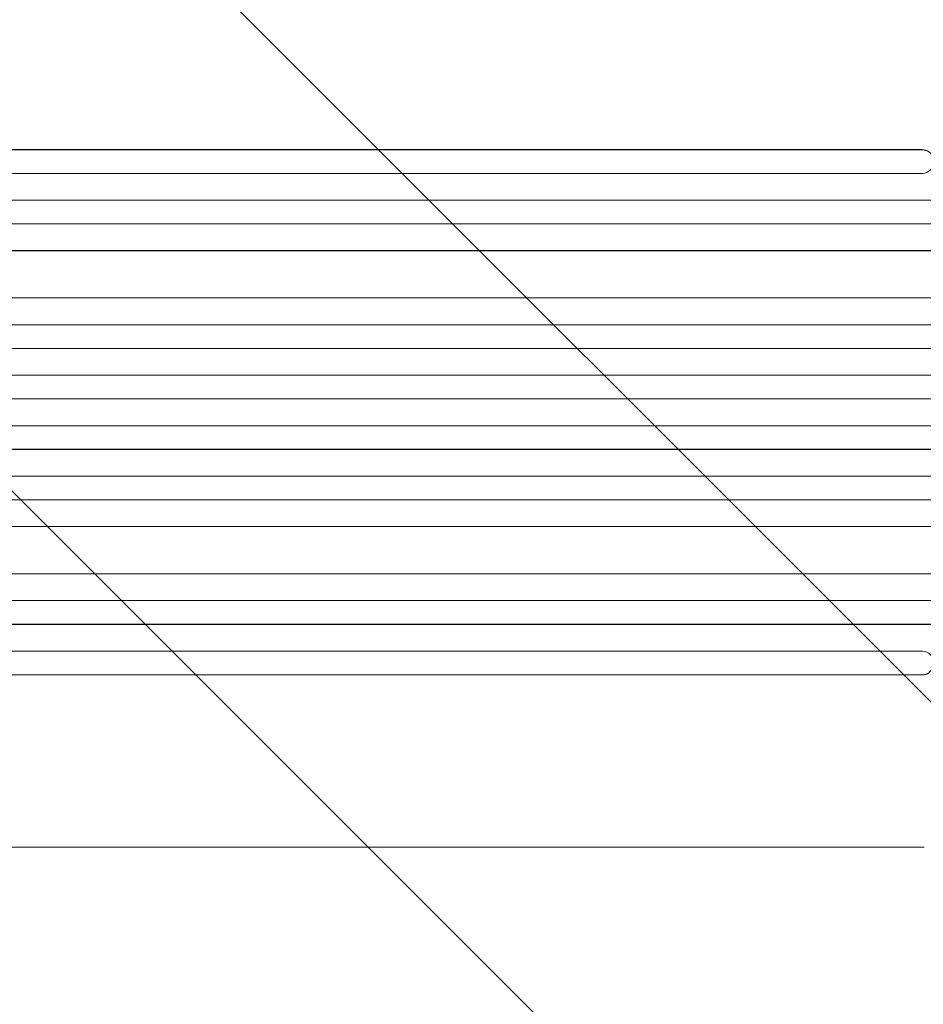
# Model space of a CAD drawing. Units: millimetres. Extents: x -2989 to 2995, y -2093 to 2091.
# Drawn here: x 664 to 1237, y -377 to 248 of the extents above; entities that cross this region are included whole.
import ezdxf

# ---------------------------------------------------------------- set-up
doc = ezdxf.new("R2010")
doc.units = ezdxf.units.MM
doc.header["$LTSCALE"] = 20
doc.linetypes.add('HIDDEN', pattern=[9.525, 6.35, -3.175])
doc.layers.add('2d', color=230, linetype='Continuous')
doc.layers.add('EN-Free_Space_Hatch', color=10, linetype='HIDDEN')

msp = doc.modelspace()

# ---------------------------------------------------------------- hatches: boundary and pattern name
at = {"layer": 'EN-Free_Space_Hatch'}
h = msp.add_hatch(dxfattribs=at)
h.set_pattern_fill('ANSI31', color=256, scale=100, angle=90)
h.set_pattern_definition([(135, (-356.13, -383.8), (-224.506, -224.506), [])])
edge = h.paths.add_edge_path()
edge.add_line((1494.89, 998.73), (-347.13, 998.73))
edge.add_arc((-347.13, -1.27), 1000, 90, 180)
edge.add_arc((-347.13, -1.27), 1000, 180, 270)
edge.add_line((-347.13, -1001.27), (1494.89, -1001.27))
edge.add_arc((1494.89, -1.27), 1000, 270, 360)
edge.add_arc((1494.89, -1.27), 1000, 0, 90)

# ---------------------------------------------------------------- linework, layer by layer
at = {"layer": '2d', "lineweight": 0}
for p, q in [((-131.98, 165.37), (1235.98, 165.37)), ((-131.37, 165.23), (1236.03, 165.23)), ((1236.03, 165.23), (1235.98, 165.37)), ((1236.03, 165.23), (1236.03, 165.23)), ((-132.91, 150.23), (1236.16, 150.23)), ((-134.73, 133.34), (1245.55, 133.34)), ((-134.12, 133.23), (1245.61, 133.23)), ((-135.37, 118.23), (1245.73, 118.23)), ((-130.97, 101.31), (1246.77, 101.31)), ((-130.35, 101.23), (1246.82, 101.23)), ((-132.22, 71.23), (1247.2, 71.23)), ((-139, 54.27), (1259.66, 54.27)), ((-138.38, 54.23), (1259.71, 54.23)), ((-138.89, 39.23), (1259.81, 39.23)), ((-139.71, 22.24), (1261.71, 22.24)), ((-139.1, 22.23), (1261.76, 22.23)), ((-139.29, 7.23), (1261.82, 7.23)), ((-139.29, -9.77), (1261.82, -9.77)), ((-139.71, -24.79), (1261.71, -24.79)), ((-139.1, -24.77), (1261.76, -24.77)), ((-138.89, -41.77), (1259.81, -41.77)), ((-139, -56.81), (1259.66, -56.81)), ((-138.38, -56.77), (1259.71, -56.77)), ((-132.22, -73.77), (1247.2, -73.77)), ((-130.97, -103.85), (1246.77, -103.85)), ((-130.35, -103.77), (1246.82, -103.77)), ((-135.37, -120.77), (1245.73, -120.77)), ((-134.73, -135.89), (1245.55, -135.89)), ((-134.12, -135.77), (1245.61, -135.77)), ((-132.91, -152.77), (1236.16, -152.77)), ((-131.98, -167.92), (1235.98, -167.92)), ((-131.37, -167.77), (1236.03, -167.77)), ((1235.98, -167.92), (1236.03, -167.77)), ((1236.03, -167.77), (1236.03, -167.77)), ((1237.36, -277.27), (1106.67, -277.27))]:
    msp.add_line(p, q, dxfattribs=at)
for centre, major_axis, start_param, end_param in [((1235.92, 157.87), (7.14, 2.55), 0, 1.223375), ((1235.97, 157.73), (7.14, 2.55), 4.396938, 7.506743), ((1235.97, -160.27), (7.14, -2.55), 5.059627, 8.169432), ((1235.92, -160.41), (7.14, -2.55), 5.05981, 6.283185)]:
    msp.add_ellipse(centre, major_axis=major_axis, ratio=0.988103, start_param=start_param, end_param=end_param, dxfattribs=at)
msp.add_open_spline([(1106.67, -277.27), (1103.34, -277.27), (1100.01, -277.27), (1087.36, -277.27), (1078.04, -277.27), (1059.45, -277.27), (1050.18, -277.27), (1031.72, -277.27), (1022.52, -277.27), (1004.2, -277.27), (995.07, -277.27), (976.89, -277.27), (967.84, -277.27), (949.83, -277.27), (940.86, -277.27), (923, -277.27), (914.12, -277.27), (896.44, -277.27), (887.64, -277.27), (870.14, -277.27), (861.44, -277.27), (844.13, -277.27), (835.52, -277.27), (818.41, -277.27), (809.9, -277.27), (792.99, -277.27), (784.58, -277.27), (767.88, -277.27), (759.58, -277.27), (743.09, -277.27), (734.9, -277.27), (718.64, -277.27), (710.56, -277.27), (694.53, -277.27), (686.57, -277.27), (670.77, -277.27), (662.94, -277.27), (647.39, -277.27), (639.68, -277.27), (624.38, -277.27), (616.8, -277.27), (601.76, -277.27), (594.31, -277.27), (584.61, -277.27), (582.28, -277.27), (579.96, -277.27)], degree=3, knots=[0, 0, 0, 0, 10.000129, 10.000129, 38.03755, 38.03755, 65.994471, 65.994471, 93.844281, 93.844281, 121.598647, 121.598647, 149.269285, 149.269285, 176.867884, 176.867884, 204.406115, 204.406115, 231.895628, 231.895628, 259.348053, 259.348053, 286.775007, 286.775007, 314.189533, 314.189533, 341.604069, 341.604069, 369.03344, 369.03344, 396.489211, 396.489211, 423.982905, 423.982905, 451.526014, 451.526014, 479.129993, 479.129993, 506.806267, 506.806267, 534.566229, 534.566229, 562.421247, 562.421247, 571.250205, 571.250205, 571.250205, 571.250205], dxfattribs=at)

doc.saveas('drawing.dxf')
